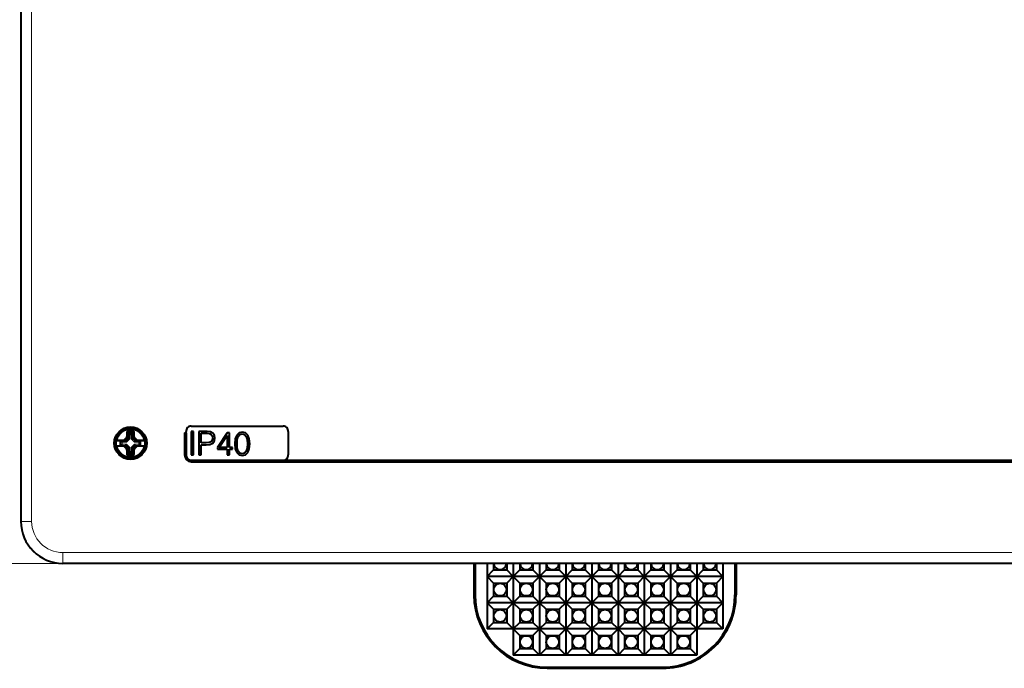
# Model space of a CAD drawing. Extents: x 0 to 420, y 0 to 297.
# Drawn here: x 73 to 136, y 76 to 117 of the extents above; entities that cross this region are included whole.
import ezdxf

# ---------------------------------------------------------------- set-up
doc = ezdxf.new("R2010")
doc.units = 0

msp = doc.modelspace()

# ---------------------------------------------------------------- linework, layer by layer
at = {"color": 7, "lineweight": 40}
for p, q in [((73.281235, 141.132309), (73.281235, 85.132301)), ((80.032265, 90.869339), (80.078568, 90.798973)), ((80.078568, 90.798973), (80.417236, 90.798973)), ((80.078568, 90.434036), (80.078568, 90.798973)), ((80.463539, 90.869339), (80.417236, 90.798973)), ((80.417236, 90.434036), (80.417236, 90.798973)), ((83.781235, 90.76564), (83.781235, 90.848969)), ((84.114571, 91.182304), (89.947906, 91.182304)), ((84.114571, 90.848969), (84.114571, 89.348969)), ((84.252258, 90.848969), (84.114571, 90.848969)), ((84.252258, 89.348969), (84.252258, 90.848969)), ((84.598572, 90.848969), (84.598572, 89.348969)), ((85.122215, 90.848969), (84.598572, 90.848969)), ((85.337097, 90.821854), (85.122215, 90.848969)), ((85.489395, 90.742569), (85.337097, 90.821854)), ((87.356567, 90.807251), (87.152115, 90.759262)), ((87.558937, 90.757172), (87.356567, 90.807251)), ((90.281235, 90.848969), (90.281235, 89.348969)), ((79.330055, 90.268303), (79.912834, 90.268303)), ((79.330429, 90.270325), (79.330086, 90.268463)), ((79.61042, 89.935745), (79.61042, 90.262192)), ((79.61042, 90.262192), (79.953094, 90.262192)), ((79.61042, 90.262192), (79.611122, 90.262123)), ((79.713951, 90.162163), (79.617355, 90.258751)), ((79.912834, 90.268303), (79.818207, 90.279404)), ((80.078568, 90.434036), (79.912834, 90.268303)), ((80.111359, 90.420456), (79.953094, 90.262192)), ((79.953094, 90.262192), (79.953552, 90.262123)), ((79.953705, 90.262093), (79.954857, 90.261185)), ((79.954857, 90.261185), (79.995872, 90.162163)), ((80.078568, 90.434036), (80.002388, 90.465599)), ((80.111359, 90.73645), (80.111359, 90.420456)), ((80.111359, 90.73645), (80.384445, 90.73645)), ((80.111359, 90.73645), (80.113319, 90.732719)), ((80.111359, 90.420456), (80.113319, 90.419647)), ((80.115753, 90.729515), (80.113319, 90.732719)), ((80.113319, 90.419647), (80.212341, 90.378632)), ((80.212341, 90.632919), (80.115753, 90.729515)), ((80.283463, 90.632919), (80.380051, 90.729515)), ((80.382484, 90.419647), (80.283463, 90.378632)), ((80.380051, 90.729515), (80.382484, 90.732719)), ((80.384445, 90.73645), (80.382484, 90.732719)), ((80.384445, 90.420456), (80.382484, 90.419647)), ((80.384445, 90.73645), (80.384445, 90.420456)), ((80.384445, 90.420456), (80.542702, 90.262192)), ((80.417236, 90.434036), (80.493416, 90.465599)), ((80.58297, 90.268303), (80.417236, 90.434036)), ((80.493416, 90.465599), (80.489639, 90.541458)), ((80.540947, 90.261185), (80.499931, 90.162163)), ((80.542099, 90.262093), (80.540947, 90.261185)), ((80.542702, 90.262192), (80.542252, 90.262123)), ((80.542702, 90.262192), (80.885376, 90.262192)), ((80.58297, 90.268303), (80.677597, 90.279404)), ((80.58297, 90.268303), (81.165749, 90.268303)), ((80.781853, 90.162163), (80.878448, 90.258751)), ((80.885376, 90.262192), (80.884682, 90.262123)), ((80.885376, 89.935745), (80.885376, 90.262192)), ((81.165367, 90.270325), (81.165718, 90.268463)), ((83.681236, 90.76564), (83.681236, 89.348969)), ((83.681236, 90.76564), (83.781235, 90.76564)), ((83.781235, 90.76564), (83.781235, 89.348969)), ((84.736267, 90.725883), (85.115959, 90.725883)), ((84.736267, 90.122963), (84.736267, 90.725883)), ((85.115959, 90.725883), (85.274513, 90.707108)), ((85.370476, 90.191803), (85.241135, 90.137566)), ((85.274513, 90.707108), (85.385078, 90.652863)), ((85.44558, 90.285683), (85.370476, 90.191803)), ((85.385078, 90.652863), (85.449753, 90.561073)), ((85.472702, 90.429642), (85.44558, 90.285683)), ((85.449753, 90.561073), (85.472702, 90.429642)), ((85.474792, 90.104187), (85.579102, 90.237701)), ((85.583275, 90.611145), (85.489395, 90.742569)), ((85.579102, 90.237701), (85.614571, 90.427551)), ((85.614571, 90.427551), (85.583275, 90.611145)), ((86.386475, 90.765518), (85.768951, 89.820457)), ((85.894119, 89.820457), (86.396904, 90.592361)), ((86.534592, 90.765518), (86.386475, 90.765518)), ((86.396904, 90.592361), (86.396904, 89.820457)), ((86.534592, 89.820457), (86.534592, 90.765518)), ((86.910118, 90.381653), (86.878822, 90.058289)), ((87.001907, 90.617401), (86.910118, 90.381653)), ((87.152115, 90.759262), (87.001907, 90.617401)), ((87.020691, 90.058289), (87.039459, 90.333672)), ((87.039459, 90.333672), (87.102051, 90.529778)), ((87.102051, 90.529778), (87.20636, 90.644516)), ((87.20636, 90.644516), (87.356567, 90.684158)), ((87.356567, 90.684158), (87.504692, 90.644516)), ((87.504692, 90.644516), (87.611092, 90.529778)), ((87.711227, 90.615311), (87.558937, 90.757172)), ((87.611092, 90.529778), (87.673676, 90.333672)), ((87.673676, 90.333672), (87.694534, 90.058289)), ((87.803024, 90.379562), (87.711227, 90.615311)), ((87.836403, 90.056198), (87.803024, 90.379562)), ((79.330055, 89.929634), (79.912834, 89.929634)), ((79.330429, 89.927612), (79.330086, 89.929482)), ((79.61042, 89.935745), (79.611122, 89.935814)), ((79.61042, 89.935745), (79.953094, 89.935745)), ((79.713951, 90.035782), (79.617355, 89.939186)), ((79.912834, 89.929634), (79.818207, 89.918533)), ((79.912834, 89.929634), (80.078568, 89.763901)), ((79.953094, 89.935745), (79.953552, 89.935814)), ((79.953094, 89.935745), (80.111359, 89.777481)), ((79.953705, 89.935852), (79.954857, 89.936752)), ((79.954857, 89.936752), (79.995872, 90.035782)), ((80.078568, 89.763901), (80.002388, 89.732346)), ((80.006165, 89.656479), (80.002388, 89.732346)), ((80.078568, 89.398972), (80.078568, 89.763901)), ((80.111359, 89.777481), (80.113319, 89.778297)), ((80.111359, 89.461494), (80.111359, 89.777481)), ((80.113319, 89.778297), (80.212341, 89.819313)), ((80.212341, 89.565018), (80.115753, 89.46843)), ((80.382484, 89.778297), (80.283463, 89.819313)), ((80.283463, 89.565018), (80.380051, 89.46843)), ((80.384445, 89.777481), (80.382484, 89.778297)), ((80.384445, 89.777481), (80.542702, 89.935745)), ((80.384445, 89.461494), (80.384445, 89.777481)), ((80.417236, 89.763901), (80.58297, 89.929634)), ((80.417236, 89.398972), (80.417236, 89.763901)), ((80.417236, 89.763901), (80.493416, 89.732346)), ((80.540947, 89.936752), (80.499931, 90.035782)), ((80.542099, 89.935852), (80.540947, 89.936752)), ((80.542702, 89.935745), (80.542252, 89.935814)), ((80.542702, 89.935745), (80.885376, 89.935745)), ((80.58297, 89.929634), (81.165749, 89.929634)), ((80.58297, 89.929634), (80.677597, 89.918533)), ((80.781853, 90.035782), (80.878448, 89.939186)), ((80.885376, 89.935745), (80.884682, 89.935814)), ((81.165367, 89.927612), (81.165718, 89.929482)), ((85.057541, 90.122963), (84.736267, 90.122963)), ((84.736267, 89.348969), (84.736267, 89.999878)), ((84.736267, 89.999878), (85.055458, 89.999878)), ((85.055458, 89.999878), (85.299545, 90.02491)), ((85.241135, 90.137566), (85.057541, 90.122963)), ((85.299545, 90.02491), (85.474792, 90.104187)), ((85.768951, 89.820457), (85.768951, 89.709892)), ((85.768951, 89.709892), (86.396904, 89.709892)), ((86.396904, 89.820457), (85.894119, 89.820457)), ((86.396904, 89.709892), (86.396904, 89.348969)), ((86.726532, 89.820457), (86.534592, 89.820457)), ((86.534592, 89.348969), (86.534592, 89.709892)), ((86.534592, 89.709892), (86.726532, 89.709892)), ((86.726532, 89.709892), (86.726532, 89.820457)), ((86.878822, 90.058289), (86.910118, 89.732841)), ((86.910118, 89.732841), (87.001907, 89.497086)), ((87.039459, 89.780815), (87.020691, 90.058289)), ((87.102051, 89.584709), (87.039459, 89.780815)), ((87.20636, 89.467888), (87.102051, 89.584709)), ((87.611092, 89.584709), (87.504692, 89.467888)), ((87.673676, 89.778732), (87.611092, 89.584709)), ((87.694534, 90.058289), (87.673676, 89.778732)), ((87.711227, 89.497086), (87.803024, 89.730751)), ((87.803024, 89.730751), (87.836403, 90.056198)), ((80.032265, 89.328598), (80.078568, 89.398972)), ((80.078568, 89.398972), (80.417236, 89.398972)), ((80.111359, 89.461494), (80.113319, 89.465225)), ((80.111359, 89.461494), (80.384445, 89.461494)), ((80.115753, 89.46843), (80.113319, 89.465225)), ((80.380051, 89.46843), (80.382484, 89.465225)), ((80.384445, 89.461494), (80.382484, 89.465225)), ((80.463539, 89.328598), (80.417236, 89.398972)), ((84.114571, 89.348969), (84.252258, 89.348969)), ((84.114571, 89.01564), (143.90979, 89.01564)), ((84.114571, 88.915634), (143.838394, 88.915634)), ((84.598572, 89.348969), (84.736267, 89.348969)), ((86.396904, 89.348969), (86.534592, 89.348969)), ((87.001907, 89.497086), (87.152115, 89.355225)), ((87.152115, 89.355225), (87.356567, 89.307251)), ((87.356567, 89.430336), (87.20636, 89.467888)), ((87.504692, 89.467888), (87.356567, 89.430336)), ((87.356567, 89.307251), (87.558937, 89.353142)), ((87.558937, 89.353142), (87.711227, 89.497086)), ((208.481247, 82.465637), (75.947899, 82.465637)), ((102.081238, 82.465637), (102.081238, 80.465637)), ((102.151115, 82.465637), (102.151115, 80.465637)), ((102.914566, 82.465637), (102.914566, 81.632301)), ((102.914566, 81.632301), (103.331238, 82.048973)), ((103.331238, 82.465637), (103.331238, 82.048973)), ((103.331238, 82.048973), (104.164566, 82.048973)), ((104.164566, 82.465637), (104.164566, 82.048973)), ((104.581238, 81.632301), (104.164566, 82.048973)), ((104.581238, 82.465637), (104.581238, 81.632301)), ((104.581238, 81.632301), (104.997902, 82.048973)), ((104.997902, 82.465637), (104.997902, 82.048973)), ((104.997902, 82.048973), (105.831238, 82.048973)), ((105.831238, 82.465637), (105.831238, 82.048973)), ((106.247902, 81.632301), (105.831238, 82.048973)), ((106.247902, 82.465637), (106.247902, 81.632301)), ((106.247902, 81.632301), (106.664566, 82.048973)), ((106.664566, 82.465637), (106.664566, 82.048973)), ((106.664566, 82.048973), (107.497902, 82.048973)), ((107.497902, 82.465637), (107.497902, 82.048973)), ((107.914566, 81.632301), (107.497902, 82.048973)), ((107.914566, 82.465637), (107.914566, 81.632301)), ((107.914566, 81.632301), (108.331238, 82.048973)), ((108.331238, 82.465637), (108.331238, 82.048973)), ((108.331238, 82.048973), (109.164566, 82.048973)), ((109.164566, 82.465637), (109.164566, 82.048973)), ((109.581238, 81.632301), (109.164566, 82.048973)), ((109.581238, 82.465637), (109.581238, 81.632301)), ((109.581238, 81.632301), (109.997902, 82.048973)), ((109.997902, 82.465637), (109.997902, 82.048973)), ((109.997902, 82.048973), (110.831238, 82.048973)), ((110.831238, 82.465637), (110.831238, 82.048973)), ((111.247902, 81.632301), (110.831238, 82.048973)), ((111.247902, 82.465637), (111.247902, 81.632301)), ((111.247902, 81.632301), (111.664566, 82.048973)), ((111.664566, 82.465637), (111.664566, 82.048973)), ((111.664566, 82.048973), (112.497902, 82.048973)), ((112.497902, 82.465637), (112.497902, 82.048973)), ((112.914566, 81.632301), (112.497902, 82.048973)), ((112.914566, 82.465637), (112.914566, 81.632301)), ((112.914566, 81.632301), (113.331238, 82.048973)), ((113.331238, 82.465637), (113.331238, 82.048973)), ((113.331238, 82.048973), (114.164566, 82.048973)), ((114.164566, 82.465637), (114.164566, 82.048973)), ((114.581238, 81.632301), (114.164566, 82.048973)), ((114.581238, 82.465637), (114.581238, 81.632301)), ((114.581238, 81.632301), (114.997902, 82.048973)), ((114.997902, 82.465637), (114.997902, 82.048973)), ((114.997902, 82.048973), (115.831238, 82.048973)), ((115.831238, 82.465637), (115.831238, 82.048973)), ((116.247902, 81.632301), (115.831238, 82.048973)), ((116.247902, 82.465637), (116.247902, 81.632301)), ((116.247902, 81.632301), (116.664566, 82.048973)), ((116.664566, 82.465637), (116.664566, 82.048973)), ((116.664566, 82.048973), (117.497902, 82.048973)), ((117.497902, 82.465637), (117.497902, 82.048973)), ((117.914566, 81.632301), (117.497902, 82.048973)), ((117.914566, 82.465637), (117.914566, 81.632301)), ((118.678024, 82.465637), (118.678024, 80.465637)), ((118.747902, 82.465637), (118.747902, 80.465637)), ((102.914566, 81.632301), (102.914566, 79.965637)), ((102.914566, 81.632301), (103.331238, 81.215637)), ((104.581238, 81.632301), (102.914566, 81.632301)), ((104.581238, 81.632301), (104.164566, 81.215637)), ((104.581238, 81.632301), (104.581238, 79.965637)), ((104.581238, 81.632301), (104.997902, 81.215637)), ((106.247902, 81.632301), (104.581238, 81.632301)), ((106.247902, 81.632301), (105.831238, 81.215637)), ((106.247902, 81.632301), (106.247902, 79.965637)), ((107.914566, 81.632301), (106.247902, 81.632301)), ((106.247902, 81.632301), (106.664566, 81.215637)), ((107.914566, 81.632301), (107.497902, 81.215637)), ((109.581238, 81.632301), (107.914566, 81.632301)), ((107.914566, 81.632301), (108.331238, 81.215637)), ((107.914566, 81.632301), (107.914566, 79.965637)), ((109.581238, 81.632301), (109.164566, 81.215637)), ((111.247902, 81.632301), (109.581238, 81.632301)), ((109.581238, 81.632301), (109.997902, 81.215637)), ((109.581238, 81.632301), (109.581238, 79.965637)), ((111.247902, 81.632301), (110.831238, 81.215637)), ((112.914566, 81.632301), (111.247902, 81.632301)), ((111.247902, 81.632301), (111.664566, 81.215637)), ((111.247902, 81.632301), (111.247902, 79.965637)), ((112.914566, 81.632301), (112.497902, 81.215637)), ((114.581238, 81.632301), (112.914566, 81.632301)), ((112.914566, 81.632301), (113.331238, 81.215637)), ((112.914566, 81.632301), (112.914566, 79.965637)), ((114.581238, 81.632301), (114.164566, 81.215637)), ((116.247902, 81.632301), (114.581238, 81.632301)), ((114.581238, 81.632301), (114.997902, 81.215637)), ((114.581238, 81.632301), (114.581238, 79.965637)), ((116.247902, 81.632301), (115.831238, 81.215637)), ((117.914566, 81.632301), (116.247902, 81.632301)), ((116.247902, 81.632301), (116.664566, 81.215637)), ((116.247902, 81.632301), (116.247902, 79.965637)), ((117.914566, 81.632301), (117.497902, 81.215637)), ((117.914566, 81.632301), (117.914566, 79.965637)), ((103.331238, 81.215637), (103.331238, 80.382301)), ((103.331238, 81.215637), (104.164566, 81.215637)), ((104.164566, 81.215637), (104.164566, 80.382301)), ((104.997902, 81.215637), (104.997902, 80.382301)), ((104.997902, 81.215637), (105.831238, 81.215637)), ((105.831238, 81.215637), (105.831238, 80.382301)), ((106.664566, 81.215637), (106.664566, 80.382301)), ((106.664566, 81.215637), (107.497902, 81.215637)), ((107.497902, 81.215637), (107.497902, 80.382301)), ((108.331238, 81.215637), (109.164566, 81.215637)), ((108.331238, 81.215637), (108.331238, 80.382301)), ((109.164566, 81.215637), (109.164566, 80.382301)), ((109.997902, 81.215637), (110.831238, 81.215637)), ((109.997902, 81.215637), (109.997902, 80.382301)), ((110.831238, 81.215637), (110.831238, 80.382301)), ((111.664566, 81.215637), (112.497902, 81.215637)), ((111.664566, 81.215637), (111.664566, 80.382301)), ((112.497902, 81.215637), (112.497902, 80.382301)), ((113.331238, 81.215637), (114.164566, 81.215637)), ((113.331238, 81.215637), (113.331238, 80.382301)), ((114.164566, 81.215637), (114.164566, 80.382301)), ((114.997902, 81.215637), (115.831238, 81.215637)), ((114.997902, 81.215637), (114.997902, 80.382301)), ((115.831238, 81.215637), (115.831238, 80.382301)), ((116.664566, 81.215637), (117.497902, 81.215637)), ((116.664566, 81.215637), (116.664566, 80.382301)), ((117.497902, 81.215637), (117.497902, 80.382301)), ((102.914566, 79.965637), (103.331238, 80.382301)), ((103.331238, 80.382301), (104.164566, 80.382301)), ((104.581238, 79.965637), (104.164566, 80.382301)), ((104.581238, 79.965637), (104.997902, 80.382301)), ((104.997902, 80.382301), (105.831238, 80.382301)), ((106.247902, 79.965637), (105.831238, 80.382301)), ((106.247902, 79.965637), (106.664566, 80.382301)), ((106.664566, 80.382301), (107.497902, 80.382301)), ((107.914566, 79.965637), (107.497902, 80.382301)), ((107.914566, 79.965637), (108.331238, 80.382301)), ((108.331238, 80.382301), (109.164566, 80.382301)), ((109.581238, 79.965637), (109.164566, 80.382301)), ((109.581238, 79.965637), (109.997902, 80.382301)), ((109.997902, 80.382301), (110.831238, 80.382301)), ((111.247902, 79.965637), (110.831238, 80.382301)), ((111.247902, 79.965637), (111.664566, 80.382301)), ((111.664566, 80.382301), (112.497902, 80.382301)), ((112.914566, 79.965637), (112.497902, 80.382301)), ((112.914566, 79.965637), (113.331238, 80.382301)), ((113.331238, 80.382301), (114.164566, 80.382301)), ((114.581238, 79.965637), (114.164566, 80.382301)), ((114.581238, 79.965637), (114.997902, 80.382301)), ((114.997902, 80.382301), (115.831238, 80.382301)), ((116.247902, 79.965637), (115.831238, 80.382301)), ((116.247902, 79.965637), (116.664566, 80.382301)), ((116.664566, 80.382301), (117.497902, 80.382301)), ((117.914566, 79.965637), (117.497902, 80.382301)), ((102.914566, 79.965637), (102.914566, 78.298973)), ((102.914566, 79.965637), (103.331238, 79.548973)), ((104.581238, 79.965637), (102.914566, 79.965637)), ((103.331238, 79.548973), (103.331238, 78.715637)), ((103.331238, 79.548973), (104.164566, 79.548973)), ((104.581238, 79.965637), (104.164566, 79.548973)), ((104.164566, 79.548973), (104.164566, 78.715637)), ((104.581238, 79.965637), (104.581238, 78.298973)), ((104.581238, 79.965637), (104.997902, 79.548973)), ((106.247902, 79.965637), (104.581238, 79.965637)), ((104.997902, 79.548973), (104.997902, 78.715637)), ((104.997902, 79.548973), (105.831238, 79.548973)), ((106.247902, 79.965637), (105.831238, 79.548973)), ((105.831238, 79.548973), (105.831238, 78.715637)), ((106.247902, 79.965637), (106.247902, 78.298973)), ((106.247902, 79.965637), (106.664566, 79.548973)), ((107.914566, 79.965637), (106.247902, 79.965637)), ((106.664566, 79.548973), (106.664566, 78.715637)), ((106.664566, 79.548973), (107.497902, 79.548973)), ((107.914566, 79.965637), (107.497902, 79.548973)), ((107.497902, 79.548973), (107.497902, 78.715637)), ((107.914566, 79.965637), (107.914566, 78.298973)), ((107.914566, 79.965637), (108.331238, 79.548973)), ((109.581238, 79.965637), (107.914566, 79.965637)), ((108.331238, 79.548973), (108.331238, 78.715637)), ((108.331238, 79.548973), (109.164566, 79.548973)), ((109.581238, 79.965637), (109.164566, 79.548973)), ((109.164566, 79.548973), (109.164566, 78.715637)), ((109.581238, 79.965637), (109.581238, 78.298973)), ((109.581238, 79.965637), (109.997902, 79.548973)), ((111.247902, 79.965637), (109.581238, 79.965637)), ((109.997902, 79.548973), (109.997902, 78.715637)), ((109.997902, 79.548973), (110.831238, 79.548973)), ((111.247902, 79.965637), (110.831238, 79.548973)), ((110.831238, 79.548973), (110.831238, 78.715637)), ((111.247902, 79.965637), (111.247902, 78.298973)), ((111.247902, 79.965637), (111.664566, 79.548973)), ((112.914566, 79.965637), (111.247902, 79.965637)), ((111.664566, 79.548973), (111.664566, 78.715637)), ((111.664566, 79.548973), (112.497902, 79.548973)), ((112.914566, 79.965637), (112.497902, 79.548973)), ((112.497902, 79.548973), (112.497902, 78.715637)), ((112.914566, 79.965637), (112.914566, 78.298973)), ((112.914566, 79.965637), (113.331238, 79.548973)), ((114.581238, 79.965637), (112.914566, 79.965637)), ((113.331238, 79.548973), (113.331238, 78.715637)), ((113.331238, 79.548973), (114.164566, 79.548973)), ((114.581238, 79.965637), (114.164566, 79.548973)), ((114.164566, 79.548973), (114.164566, 78.715637)), ((114.581238, 79.965637), (114.997902, 79.548973)), ((116.247902, 79.965637), (114.581238, 79.965637)), ((114.581238, 79.965637), (114.581238, 78.298973)), ((114.997902, 79.548973), (115.831238, 79.548973)), ((114.997902, 79.548973), (114.997902, 78.715637)), ((116.247902, 79.965637), (115.831238, 79.548973)), ((115.831238, 79.548973), (115.831238, 78.715637)), ((117.914566, 79.965637), (116.247902, 79.965637)), ((116.247902, 79.965637), (116.664566, 79.548973)), ((116.247902, 79.965637), (116.247902, 78.298973)), ((116.664566, 79.548973), (117.497902, 79.548973)), ((116.664566, 79.548973), (116.664566, 78.715637)), ((117.914566, 79.965637), (117.497902, 79.548973)), ((117.497902, 79.548973), (117.497902, 78.715637)), ((117.914566, 79.965637), (117.914566, 78.298973)), ((102.914566, 78.298973), (103.331238, 78.715637)), ((104.581238, 78.298973), (102.914566, 78.298973)), ((103.331238, 78.715637), (104.164566, 78.715637)), ((104.581238, 78.298973), (104.164566, 78.715637)), ((104.581238, 78.298973), (104.997902, 78.715637)), ((104.581238, 78.298973), (104.581238, 76.632301)), ((104.581238, 78.298973), (104.997902, 77.882301)), ((106.247902, 78.298973), (104.581238, 78.298973)), ((104.997902, 78.715637), (105.831238, 78.715637)), ((106.247902, 78.298973), (105.831238, 78.715637)), ((106.247902, 78.298973), (105.831238, 77.882301)), ((106.247902, 78.298973), (106.664566, 78.715637)), ((106.247902, 78.298973), (106.247902, 76.632301)), ((106.247902, 78.298973), (106.664566, 77.882301)), ((107.914566, 78.298973), (106.247902, 78.298973)), ((106.664566, 78.715637), (107.497902, 78.715637)), ((107.914566, 78.298973), (107.497902, 78.715637)), ((107.914566, 78.298973), (107.497902, 77.882301)), ((107.914566, 78.298973), (108.331238, 78.715637)), ((107.914566, 78.298973), (107.914566, 76.632301)), ((107.914566, 78.298973), (108.331238, 77.882301)), ((109.581238, 78.298973), (107.914566, 78.298973)), ((108.331238, 78.715637), (109.164566, 78.715637)), ((109.581238, 78.298973), (109.164566, 78.715637)), ((109.581238, 78.298973), (109.164566, 77.882301)), ((109.581238, 78.298973), (109.997902, 78.715637)), ((109.581238, 78.298973), (109.581238, 76.632301)), ((109.581238, 78.298973), (109.997902, 77.882301)), ((111.247902, 78.298973), (109.581238, 78.298973)), ((109.997902, 78.715637), (110.831238, 78.715637)), ((111.247902, 78.298973), (110.831238, 78.715637)), ((111.247902, 78.298973), (110.831238, 77.882301)), ((111.247902, 78.298973), (111.664566, 78.715637)), ((111.247902, 78.298973), (111.247902, 76.632301)), ((111.247902, 78.298973), (111.664566, 77.882301)), ((112.914566, 78.298973), (111.247902, 78.298973)), ((111.664566, 78.715637), (112.497902, 78.715637)), ((112.914566, 78.298973), (112.497902, 78.715637)), ((112.914566, 78.298973), (112.497902, 77.882301)), ((112.914566, 78.298973), (113.331238, 78.715637)), ((112.914566, 78.298973), (112.914566, 76.632301)), ((112.914566, 78.298973), (113.331238, 77.882301)), ((114.581238, 78.298973), (112.914566, 78.298973)), ((113.331238, 78.715637), (114.164566, 78.715637)), ((114.581238, 78.298973), (114.164566, 78.715637)), ((114.581238, 78.298973), (114.164566, 77.882301)), ((114.581238, 78.298973), (114.997902, 78.715637)), ((114.581238, 78.298973), (114.997902, 77.882301)), ((116.247902, 78.298973), (114.581238, 78.298973)), ((114.581238, 78.298973), (114.581238, 76.632301)), ((114.997902, 78.715637), (115.831238, 78.715637)), ((116.247902, 78.298973), (115.831238, 78.715637)), ((116.247902, 78.298973), (115.831238, 77.882301)), ((116.247902, 78.298973), (116.664566, 78.715637)), ((117.914566, 78.298973), (116.247902, 78.298973)), ((116.247902, 78.298973), (116.247902, 76.632301)), ((116.664566, 78.715637), (117.497902, 78.715637)), ((117.914566, 78.298973), (117.497902, 78.715637)), ((104.997902, 77.882301), (104.997902, 77.048973)), ((104.997902, 77.882301), (105.831238, 77.882301)), ((105.831238, 77.882301), (105.831238, 77.048973)), ((106.664566, 77.882301), (106.664566, 77.048973)), ((106.664566, 77.882301), (107.497902, 77.882301)), ((107.497902, 77.882301), (107.497902, 77.048973)), ((108.331238, 77.882301), (108.331238, 77.048973)), ((108.331238, 77.882301), (109.164566, 77.882301)), ((109.164566, 77.882301), (109.164566, 77.048973)), ((109.997902, 77.882301), (109.997902, 77.048973)), ((109.997902, 77.882301), (110.831238, 77.882301)), ((110.831238, 77.882301), (110.831238, 77.048973)), ((111.664566, 77.882301), (111.664566, 77.048973)), ((111.664566, 77.882301), (112.497902, 77.882301)), ((112.497902, 77.882301), (112.497902, 77.048973)), ((113.331238, 77.882301), (113.331238, 77.048973)), ((113.331238, 77.882301), (114.164566, 77.882301)), ((114.164566, 77.882301), (114.164566, 77.048973)), ((114.997902, 77.882301), (115.831238, 77.882301)), ((114.997902, 77.882301), (114.997902, 77.048973)), ((115.831238, 77.882301), (115.831238, 77.048973)), ((104.581238, 76.632301), (104.997902, 77.048973)), ((104.997902, 77.048973), (105.831238, 77.048973)), ((106.247902, 76.632301), (105.831238, 77.048973)), ((106.247902, 76.632301), (106.664566, 77.048973)), ((106.664566, 77.048973), (107.497902, 77.048973)), ((107.914566, 76.632301), (107.497902, 77.048973)), ((107.914566, 76.632301), (108.331238, 77.048973)), ((108.331238, 77.048973), (109.164566, 77.048973)), ((109.581238, 76.632301), (109.164566, 77.048973)), ((109.581238, 76.632301), (109.997902, 77.048973)), ((109.997902, 77.048973), (110.831238, 77.048973)), ((111.247902, 76.632301), (110.831238, 77.048973)), ((111.247902, 76.632301), (111.664566, 77.048973)), ((111.664566, 77.048973), (112.497902, 77.048973)), ((112.914566, 76.632301), (112.497902, 77.048973)), ((112.914566, 76.632301), (113.331238, 77.048973)), ((113.331238, 77.048973), (114.164566, 77.048973)), ((114.581238, 76.632301), (114.164566, 77.048973)), ((114.581238, 76.632301), (114.997902, 77.048973)), ((114.997902, 77.048973), (115.831238, 77.048973)), ((116.247902, 76.632301), (115.831238, 77.048973)), ((106.247902, 76.632301), (104.581238, 76.632301)), ((107.914566, 76.632301), (106.247902, 76.632301)), ((109.581238, 76.632301), (107.914566, 76.632301)), ((111.247902, 76.632301), (109.581238, 76.632301)), ((112.914566, 76.632301), (111.247902, 76.632301)), ((114.581238, 76.632301), (112.914566, 76.632301)), ((116.247902, 76.632301), (114.581238, 76.632301)), ((106.747902, 75.868851), (114.081238, 75.868851)), ((106.747902, 75.798973), (114.081238, 75.798973))]:
    msp.add_line(p, q, dxfattribs=at)
at = {"color": 7, "lineweight": 18}
for p, q in [((73.295982, 141.132309), (73.295982, 85.132301)), ((73.962547, 141.132309), (73.962547, 85.132301)), ((79.611122, 90.262123), (79.953552, 90.262123)), ((79.617355, 89.939186), (79.617355, 90.258751)), ((79.713951, 90.035782), (79.713951, 90.162163)), ((79.713951, 90.162163), (79.995872, 90.162163)), ((80.113319, 90.419647), (79.954857, 90.261185)), ((80.212341, 90.378632), (79.995872, 90.162163)), ((80.113319, 90.419647), (80.113319, 90.732719)), ((80.115753, 90.729515), (80.380051, 90.729515)), ((80.212341, 90.378632), (80.212341, 90.632919)), ((80.212341, 90.632919), (80.283463, 90.632919)), ((80.283463, 90.378632), (80.283463, 90.632919)), ((80.283463, 90.378632), (80.499931, 90.162163)), ((80.382484, 90.419647), (80.382484, 90.732719)), ((80.382484, 90.419647), (80.540947, 90.261185)), ((80.499931, 90.162163), (80.781853, 90.162163)), ((80.542252, 90.262123), (80.884682, 90.262123)), ((80.781853, 90.035782), (80.781853, 90.162163)), ((80.878448, 89.939186), (80.878448, 90.258751)), ((79.611122, 89.935814), (79.953552, 89.935814)), ((79.713951, 90.035782), (79.995872, 90.035782)), ((79.954857, 89.936752), (80.113319, 89.778297)), ((79.995872, 90.035782), (80.212341, 89.819313)), ((80.113319, 89.465225), (80.113319, 89.778297)), ((80.212341, 89.565018), (80.212341, 89.819313)), ((80.212341, 89.565018), (80.283463, 89.565018)), ((80.283463, 89.819313), (80.499931, 90.035782)), ((80.283463, 89.565018), (80.283463, 89.819313)), ((80.382484, 89.778297), (80.540947, 89.936752)), ((80.382484, 89.465225), (80.382484, 89.778297)), ((80.499931, 90.035782), (80.781853, 90.035782)), ((80.542252, 89.935814), (80.884682, 89.935814)), ((80.115753, 89.46843), (80.380051, 89.46843)), ((73.295982, 85.132301), (73.281235, 85.132301)), ((73.962547, 85.132301), (73.295982, 85.132301)), ((75.947899, 83.14695), (75.947899, 82.480385)), ((75.947899, 83.14695), (208.481247, 83.14695)), ((75.947899, 82.465637), (66.590797, 82.465637)), ((75.947899, 82.480385), (75.947899, 82.465637)), ((75.947899, 82.480385), (208.481247, 82.480385)), ((102.151115, 80.465637), (102.081238, 80.465637)), ((118.678024, 80.465637), (118.747902, 80.465637)), ((106.747902, 75.868851), (106.747902, 75.798973)), ((114.081238, 75.868851), (114.081238, 75.798973))]:
    msp.add_line(p, q, dxfattribs=at)
at = {"color": 7, "lineweight": 40}
for centre, radius in [((80.247902, 90.098969), 1.033333), ((103.747902, 80.798973), 0.4), ((105.414566, 80.798973), 0.4), ((107.081238, 80.798973), 0.4), ((108.747902, 80.798973), 0.4), ((110.414566, 80.798973), 0.4), ((112.081238, 80.798973), 0.4), ((113.747902, 80.798973), 0.4), ((115.414566, 80.798973), 0.4), ((117.081238, 80.798973), 0.4), ((103.747902, 79.132301), 0.4), ((105.414566, 79.132301), 0.4), ((107.081238, 79.132301), 0.4), ((108.747902, 79.132301), 0.4), ((110.414566, 79.132301), 0.4), ((112.081238, 79.132301), 0.4), ((113.747902, 79.132301), 0.4), ((115.414566, 79.132301), 0.4), ((117.081238, 79.132301), 0.4), ((105.414566, 77.465637), 0.4), ((107.081238, 77.465637), 0.4), ((108.747902, 77.465637), 0.4), ((110.414566, 77.465637), 0.4), ((112.081238, 77.465637), 0.4), ((113.747902, 77.465637), 0.4), ((115.414566, 77.465637), 0.4)]:
    msp.add_circle(centre, radius, dxfattribs=at)
at = {"color": 7, "lineweight": 18}
msp.add_circle((80.247902, 90.098969), 1.021084, dxfattribs=at)
at = {"color": 7, "lineweight": 40}
for centre, radius, start, end in [((80.247902, 90.098969), 0.933333, 10.589014, 169.410985), ((86.585594, 90.182808), 6.589237, 174.01945, 177.54029), ((80.247902, 85.4832), 5.390456, 87.70732, 92.292672), ((74.118942, 90.200432), 6.379792, 3.064209, 6.018454), ((84.114571, 90.848969), 0.333333, 90.000003, 180.000005), ((89.947906, 90.848969), 0.333333, 360, 90.000003), ((80.247902, 90.098969), 0.933333, 169.547015, 190.452985), ((79.390091, 89.65831), 0.615474, 88.999489, 95.550426), ((80.123573, 50.397774), 39.882794, 90.438699, 91.038342), ((79.609482, 90.251793), 0.010487, 41.451148, 80.9474), ((85.845932, 84.500954), 8.350091, 134.41244, 136.209545), ((74.649872, 84.500954), 8.350091, 43.790457, 45.587561), ((80.372231, 50.397774), 39.882794, 88.961657, 89.561299), ((80.886322, 90.251793), 0.010487, 99.052605, 138.548857), ((81.105713, 89.65831), 0.615474, 84.449572, 91.000509), ((80.247902, 90.098969), 0.933333, 349.547018, 10.452981), ((80.247902, 90.098969), 0.933333, 190.589015, 349.410984), ((79.390091, 90.539635), 0.615474, 264.449574, 271.000504), ((80.123573, 129.800186), 39.882812, 268.961658, 269.561301), ((79.609482, 89.946152), 0.010487, 279.0526, 318.548849), ((85.846962, 95.698029), 8.351553, 223.790715, 225.587519), ((86.376862, 89.997513), 6.379792, 183.064209, 186.018457), ((73.909683, 90.015175), 6.589763, 354.019592, 357.540153), ((74.648842, 95.698029), 8.351553, 314.412486, 316.209277), ((80.372231, 129.800186), 39.882812, 270.438701, 271.038343), ((80.886322, 89.946152), 0.010487, 221.451156, 260.947401), ((81.105713, 90.539635), 0.615474, 268.999491, 275.550428), ((80.247902, 94.714745), 5.390456, 267.707328, 272.292673), ((84.114571, 89.348969), 0.433333, 180.000005, 269.999997), ((84.114571, 89.348969), 0.333333, 180.000005, 269.999997), ((89.947906, 89.348969), 0.333333, 269.999997, 360), ((75.947899, 85.132301), 2.666667, 180.000005, 269.999997), ((103.747902, 82.465637), 0.4, 180.000005, 360), ((105.414566, 82.465637), 0.4, 180.000005, 360), ((107.081238, 82.465637), 0.4, 180.000005, 360), ((108.747902, 82.465637), 0.4, 180.000005, 360), ((110.414566, 82.465637), 0.4, 180.000005, 360), ((112.081238, 82.465637), 0.4, 180.000005, 360), ((113.747902, 82.465637), 0.4, 180.000005, 360), ((115.414566, 82.465637), 0.4, 180.000005, 360), ((117.081238, 82.465637), 0.4, 180.000005, 360), ((106.747902, 80.465637), 4.666667, 180.000005, 269.999997), ((106.74791, 80.465637), 4.596791, 180.000022, 269.999977), ((114.081238, 80.465637), 4.666667, 269.999997, 360), ((114.081238, 80.465637), 4.596791, 270.000018, 359.999975)]:
    msp.add_arc(centre, radius, start, end, dxfattribs=at)
at = {"color": 7, "lineweight": 18}
for centre, radius, start, end in [((80.247902, 90.098969), 0.864957, 11.675261, 168.324739), ((80.247902, 90.098969), 0.864957, 191.675261, 348.324738), ((75.947899, 85.132301), 2.651918, 180.000005, 269.999997), ((75.947899, 85.132301), 1.985353, 180.000005, 269.999997)]:
    msp.add_arc(centre, radius, start, end, dxfattribs=at)

doc.saveas('drawing.dxf')
